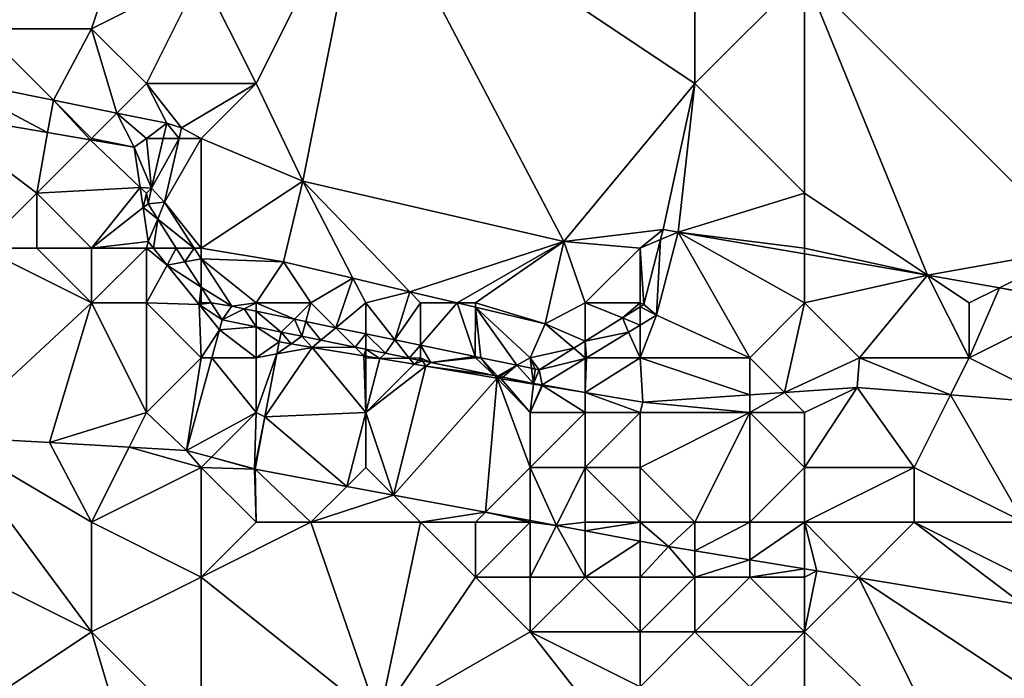
# Model space of a CAD drawing. Units: metres. Extents: x 74375 to 75000, y 344000 to 344500.
# Drawn here: x 74854 to 74872, y 344481 to 344493 of the extents above; entities that cross this region are included whole.
import ezdxf

# ---------------------------------------------------------------- set-up
doc = ezdxf.new("R2010")
doc.units = ezdxf.units.M
doc.layers.add('Terrain', color=15, linetype='Continuous')

msp = doc.modelspace()

# ---------------------------------------------------------------- linework, layer by layer
at = {"layer": 'Terrain'}
for points in [[(74856, 344496, 321.18), (74852, 344497, 321.03), (74853, 344493, 321.04), (74856, 344496, 321.18)], [(74856, 344496, 321.18), (74853, 344493, 321.04), (74855, 344493, 321.1), (74856, 344496, 321.18)], [(74857, 344494, 321.23), (74856, 344496, 321.18), (74855, 344493, 321.1), (74857, 344494, 321.23)], [(74857, 344494, 321.23), (74858, 344492, 321.27), (74860, 344496, 321.32), (74857, 344494, 321.23)], [(74860, 344496, 321.32), (74858, 344492, 321.27), (74858.85, 344490.22, 322.99), (74860, 344496, 321.32)], [(74860, 344496, 321.32), (74858.85, 344490.22, 322.99), (74863.61, 344489.12, 323.02), (74860, 344496, 321.32)], [(74866, 344495, 321.58), (74860, 344496, 321.32), (74866, 344492, 321.46), (74866, 344495, 321.58)], [(74860, 344496, 321.32), (74863.61, 344489.12, 323.02), (74866, 344492, 321.46), (74860, 344496, 321.32)], [(74868, 344494, 321.6), (74866, 344495, 321.58), (74866, 344492, 321.46), (74868, 344494, 321.6)], [(74857, 344494, 321.23), (74855, 344493, 321.1), (74856, 344492, 321.22), (74857, 344494, 321.23)], [(74857, 344494, 321.23), (74856, 344492, 321.22), (74858, 344492, 321.27), (74857, 344494, 321.23)], [(74868, 344494, 321.6), (74866, 344492, 321.46), (74868, 344490, 321.64), (74868, 344494, 321.6)], [(74868, 344494, 321.6), (74868, 344490, 321.64), (74870.244, 344488.504, 321.836), (74868, 344494, 321.6)], [(74868, 344494, 321.6), (74870.244, 344488.504, 321.836), (74873, 344489, 322), (74868, 344494, 321.6)], [(74868, 344494, 321.6), (74873, 344489, 322), (74874.873, 344493.331, 326), (74868, 344494, 321.6)], [(74854.305, 344491.695, 321.327), (74853, 344493, 321.04), (74852.34, 344492.09, 321.19), (74854.305, 344491.695, 321.327)], [(74854.305, 344491.695, 321.327), (74855, 344493, 321.1), (74853, 344493, 321.04), (74854.305, 344491.695, 321.327)], [(74855.462, 344491.462, 321.407), (74855, 344493, 321.1), (74854.305, 344491.695, 321.327), (74855.462, 344491.462, 321.407)], [(74856, 344492, 321.22), (74855, 344493, 321.1), (74855.462, 344491.462, 321.407), (74856, 344492, 321.22)], [(74854.199, 344491.108, 321.483), (74852.34, 344492.09, 321.19), (74852.06, 344491.47, 321.31), (74854.199, 344491.108, 321.483)], [(74854.199, 344491.108, 321.483), (74854.305, 344491.695, 321.327), (74852.34, 344492.09, 321.19), (74854.199, 344491.108, 321.483)], [(74856, 344492, 321.22), (74855.462, 344491.462, 321.407), (74856.37, 344491.28, 321.47), (74856, 344492, 321.22)], [(74856.643, 344491.191, 321.47), (74858, 344492, 321.27), (74856, 344492, 321.22), (74856.643, 344491.191, 321.47)], [(74856.643, 344491.191, 321.47), (74856, 344492, 321.22), (74856.37, 344491.28, 321.47), (74856.643, 344491.191, 321.47)], [(74857, 344491, 321.39), (74858, 344492, 321.27), (74856.643, 344491.191, 321.47), (74857, 344491, 321.39)], [(74857, 344491, 321.39), (74858.85, 344490.22, 322.99), (74858, 344492, 321.27), (74857, 344491, 321.39)], [(74866, 344492, 321.46), (74863.61, 344489.12, 323.02), (74865.42, 344489.34, 321.54), (74866, 344492, 321.46)], [(74866, 344492, 321.46), (74865.42, 344489.34, 321.54), (74865.694, 344489.292, 321.557), (74866, 344492, 321.46)], [(74868, 344490, 321.64), (74866, 344492, 321.46), (74865.694, 344489.292, 321.557), (74868, 344490, 321.64)], [(74854.976, 344490.976, 321.545), (74854.305, 344491.695, 321.327), (74854.199, 344491.108, 321.483), (74854.976, 344490.976, 321.545)], [(74854.976, 344490.976, 321.545), (74855, 344491, 321.49), (74854.305, 344491.695, 321.327), (74854.976, 344490.976, 321.545)], [(74855, 344491, 321.49), (74855.462, 344491.462, 321.407), (74854.305, 344491.695, 321.327), (74855, 344491, 321.49)], [(74854.199, 344491.108, 321.483), (74852.06, 344491.47, 321.31), (74854, 344490, 322.15), (74854.199, 344491.108, 321.483)], [(74853, 344489, 322.52), (74854, 344490, 322.15), (74852.06, 344491.47, 321.31), (74853, 344489, 322.52)], [(74855.78, 344490.84, 321.61), (74855.462, 344491.462, 321.407), (74855, 344491, 321.49), (74855.78, 344490.84, 321.61)], [(74855.78, 344490.84, 321.61), (74856, 344491, 321.41), (74855.462, 344491.462, 321.407), (74855.78, 344490.84, 321.61)], [(74856, 344491, 321.41), (74856.37, 344491.28, 321.47), (74855.462, 344491.462, 321.407), (74856, 344491, 321.41)], [(74856, 344491, 321.41), (74856.305, 344491, 321.59), (74856.37, 344491.28, 321.47), (74856, 344491, 321.41)], [(74856.599, 344491, 321.559), (74856.37, 344491.28, 321.47), (74856.305, 344491, 321.59), (74856.599, 344491, 321.559)], [(74856.599, 344491, 321.559), (74856.643, 344491.191, 321.47), (74856.37, 344491.28, 321.47), (74856.599, 344491, 321.559)], [(74854.976, 344490.976, 321.545), (74854.199, 344491.108, 321.483), (74854, 344490, 322.15), (74854.976, 344490.976, 321.545)], [(74857, 344491, 321.39), (74856.643, 344491.191, 321.47), (74856.599, 344491, 321.559), (74857, 344491, 321.39)], [(74855.886, 344490.108, 321.827), (74854.976, 344490.976, 321.545), (74854, 344490, 322.15), (74855.886, 344490.108, 321.827)], [(74854.976, 344490.976, 321.545), (74855.78, 344490.84, 321.61), (74855, 344491, 321.49), (74854.976, 344490.976, 321.545)], [(74855.886, 344490.108, 321.827), (74855.78, 344490.84, 321.61), (74854.976, 344490.976, 321.545), (74855.886, 344490.108, 321.827)], [(74855.78, 344490.84, 321.61), (74856.096, 344490.096, 321.977), (74856, 344491, 321.41), (74855.78, 344490.84, 321.61)], [(74856, 344491, 321.41), (74856.096, 344490.096, 321.977), (74856.305, 344491, 321.59), (74856, 344491, 321.41)], [(74856.599, 344491, 321.559), (74856.096, 344490.096, 321.977), (74856.33, 344489.84, 322.1), (74856.599, 344491, 321.559)], [(74856.599, 344491, 321.559), (74856.305, 344491, 321.59), (74856.096, 344490.096, 321.977), (74856.599, 344491, 321.559)], [(74857, 344489, 321.71), (74857, 344491, 321.39), (74856.33, 344489.84, 322.1), (74857, 344489, 321.71)], [(74857, 344491, 321.39), (74856.599, 344491, 321.559), (74856.33, 344489.84, 322.1), (74857, 344491, 321.39)], [(74857, 344489, 321.71), (74858.85, 344490.22, 322.99), (74857, 344491, 321.39), (74857, 344489, 321.71)], [(74855.886, 344490.108, 321.827), (74856.096, 344490.096, 321.977), (74855.78, 344490.84, 321.61), (74855.886, 344490.108, 321.827)], [(74857, 344489, 321.71), (74858.5, 344488.75, 323.02), (74858.85, 344490.22, 322.99), (74857, 344489, 321.71)], [(74859.767, 344488.45, 323.02), (74858.85, 344490.22, 322.99), (74858.5, 344488.75, 323.02), (74859.767, 344488.45, 323.02)], [(74860.802, 344488.205, 323.02), (74863.61, 344489.12, 323.02), (74858.85, 344490.22, 322.99), (74860.802, 344488.205, 323.02)], [(74860.802, 344488.205, 323.02), (74858.85, 344490.22, 322.99), (74859.767, 344488.45, 323.02), (74860.802, 344488.205, 323.02)], [(74854, 344489, 322.64), (74854, 344490, 322.15), (74853, 344489, 322.52), (74854, 344489, 322.64)], [(74855.886, 344490.108, 321.827), (74854, 344490, 322.15), (74855, 344489, 322.5), (74855.886, 344490.108, 321.827)], [(74855, 344489, 322.5), (74854, 344490, 322.15), (74854, 344489, 322.64), (74855, 344489, 322.5)], [(74855.94, 344489.739, 321.936), (74855.886, 344490.108, 321.827), (74855, 344489, 322.5), (74855.94, 344489.739, 321.936)], [(74855.94, 344489.739, 321.936), (74856, 344490, 321.71), (74855.886, 344490.108, 321.827), (74855.94, 344489.739, 321.936)], [(74855.886, 344490.108, 321.827), (74856, 344490, 321.71), (74856.096, 344490.096, 321.977), (74855.886, 344490.108, 321.827)], [(74855.94, 344489.739, 321.936), (74856.03, 344489.81, 322.1), (74856, 344490, 321.71), (74855.94, 344489.739, 321.936)], [(74856, 344490, 321.71), (74856.03, 344489.81, 322.1), (74856.096, 344490.096, 321.977), (74856, 344490, 321.71)], [(74856.33, 344489.84, 322.1), (74856.096, 344490.096, 321.977), (74856.03, 344489.81, 322.1), (74856.33, 344489.84, 322.1)], [(74868, 344489, 322), (74868, 344490, 321.64), (74865.694, 344489.292, 321.557), (74868, 344489, 322)], [(74868, 344489, 322), (74870.244, 344488.504, 321.836), (74868, 344490, 321.64), (74868, 344489, 322)], [(74855.94, 344489.739, 321.936), (74856.208, 344489.53, 322.178), (74856.03, 344489.81, 322.1), (74855.94, 344489.739, 321.936)], [(74856.208, 344489.53, 322.178), (74856.33, 344489.84, 322.1), (74856.03, 344489.81, 322.1), (74856.208, 344489.53, 322.178)], [(74856.874, 344489, 322.361), (74856.33, 344489.84, 322.1), (74856.208, 344489.53, 322.178), (74856.874, 344489, 322.361)], [(74857, 344489, 321.71), (74856.33, 344489.84, 322.1), (74856.874, 344489, 322.361), (74857, 344489, 321.71)], [(74855.94, 344489.739, 321.936), (74855, 344489, 322.5), (74856.03, 344489.12, 322.12), (74855.94, 344489.739, 321.936)], [(74855.94, 344489.739, 321.936), (74856.03, 344489.12, 322.12), (74856.208, 344489.53, 322.178), (74855.94, 344489.739, 321.936)], [(74856.127, 344489, 322.162), (74856.208, 344489.53, 322.178), (74856.03, 344489.12, 322.12), (74856.127, 344489, 322.162)], [(74856.127, 344489, 322.162), (74856.546, 344489, 322.325), (74856.208, 344489.53, 322.178), (74856.127, 344489, 322.162)], [(74856.874, 344489, 322.361), (74856.208, 344489.53, 322.178), (74856.546, 344489, 322.325), (74856.874, 344489, 322.361)], [(74865, 344489, 321.52), (74865.42, 344489.34, 321.54), (74863.61, 344489.12, 323.02), (74865, 344489, 321.52)], [(74865, 344489, 321.52), (74865.373, 344489.157, 321.615), (74865.42, 344489.34, 321.54), (74865, 344489, 321.52)], [(74867, 344487, 322.81), (74865.694, 344489.292, 321.557), (74865.3, 344487.78, 322.1), (74867, 344487, 322.81)], [(74865.3, 344487.78, 322.1), (74865.694, 344489.292, 321.557), (74865.373, 344489.157, 321.615), (74865.3, 344487.78, 322.1)], [(74865.373, 344489.157, 321.615), (74865.694, 344489.292, 321.557), (74865.42, 344489.34, 321.54), (74865.373, 344489.157, 321.615)], [(74867, 344487, 322.81), (74868, 344488, 322.59), (74865.694, 344489.292, 321.557), (74867, 344487, 322.81)], [(74868, 344488, 322.59), (74868, 344488.893, 321.699), (74865.694, 344489.292, 321.557), (74868, 344488, 322.59)], [(74868, 344489, 322), (74865.694, 344489.292, 321.557), (74868, 344488.893, 321.699), (74868, 344489, 322)], [(74856, 344489, 322.15), (74856.03, 344489.12, 322.12), (74855, 344489, 322.5), (74856, 344489, 322.15)], [(74856.127, 344489, 322.162), (74856.03, 344489.12, 322.12), (74856, 344489, 322.15), (74856.127, 344489, 322.162)], [(74861.666, 344488, 323.02), (74863.61, 344489.12, 323.02), (74860.802, 344488.205, 323.02), (74861.666, 344488, 323.02)], [(74862, 344488, 321.5), (74863.61, 344489.12, 323.02), (74861.666, 344488, 323.02), (74862, 344488, 321.5)], [(74862, 344488, 321.5), (74863.27, 344487.62, 323.02), (74863.61, 344489.12, 323.02), (74862, 344488, 321.5)], [(74864, 344488, 321.51), (74863.61, 344489.12, 323.02), (74863.27, 344487.62, 323.02), (74864, 344488, 321.51)], [(74864, 344488, 321.51), (74865, 344489, 321.52), (74863.61, 344489.12, 323.02), (74864, 344488, 321.51)], [(74865, 344489, 321.52), (74865.07, 344487.97, 322.1), (74865.373, 344489.157, 321.615), (74865, 344489, 321.52)], [(74865.3, 344487.78, 322.1), (74865.373, 344489.157, 321.615), (74865.07, 344487.97, 322.1), (74865.3, 344487.78, 322.1)], [(74855, 344488, 323.06), (74853, 344489, 322.52), (74852.36, 344485.56, 324.05), (74855, 344488, 323.06)], [(74855, 344488, 323.06), (74854, 344489, 322.64), (74853, 344489, 322.52), (74855, 344488, 323.06)], [(74855, 344488, 323.06), (74855, 344489, 322.5), (74854, 344489, 322.64), (74855, 344488, 323.06)], [(74856, 344488, 322.76), (74856, 344489, 322.15), (74855, 344488, 323.06), (74856, 344488, 322.76)], [(74855, 344488, 323.06), (74856, 344489, 322.15), (74855, 344489, 322.5), (74855, 344488, 323.06)], [(74856.377, 344488.691, 322.269), (74856.127, 344489, 322.162), (74856, 344489, 322.15), (74856.377, 344488.691, 322.269)], [(74856.377, 344488.691, 322.269), (74856, 344489, 322.15), (74856, 344488, 322.76), (74856.377, 344488.691, 322.269)], [(74856.377, 344488.691, 322.269), (74856.546, 344489, 322.325), (74856.127, 344489, 322.162), (74856.377, 344488.691, 322.269)], [(74856.704, 344488.751, 322.395), (74856.546, 344489, 322.325), (74856.377, 344488.691, 322.269), (74856.704, 344488.751, 322.395)], [(74856.704, 344488.751, 322.395), (74856.874, 344489, 322.361), (74856.546, 344489, 322.325), (74856.704, 344488.751, 322.395)], [(74856.704, 344488.751, 322.395), (74857, 344488.805, 322.421), (74856.874, 344489, 322.361), (74856.704, 344488.751, 322.395)], [(74857, 344489, 321.71), (74856.874, 344489, 322.361), (74857, 344488.805, 322.421), (74857, 344489, 321.71)], [(74857, 344489, 321.71), (74857, 344488.805, 322.421), (74858.5, 344488.75, 323.02), (74857, 344489, 321.71)], [(74865, 344488, 321.72), (74865, 344489, 321.52), (74864, 344488, 321.51), (74865, 344488, 321.72)], [(74865, 344488, 321.72), (74865.07, 344487.97, 322.1), (74865, 344489, 321.52), (74865, 344488, 321.72)], [(74868, 344489, 322), (74868, 344488.893, 321.699), (74870.244, 344488.504, 321.836), (74868, 344489, 322)], [(74873, 344489, 322), (74870.244, 344488.504, 321.836), (74871.554, 344488.277, 321.917), (74873, 344489, 322)], [(74873, 344489, 322), (74871.554, 344488.277, 321.917), (74873, 344488.027, 322.006), (74873, 344489, 322)], [(74856.704, 344488.751, 322.395), (74856.377, 344488.691, 322.269), (74857, 344488.287, 322.524), (74856.704, 344488.751, 322.395)], [(74856.704, 344488.751, 322.395), (74857, 344488.287, 322.524), (74857, 344488.805, 322.421), (74856.704, 344488.751, 322.395)], [(74857, 344488.805, 322.421), (74857.56, 344487.94, 322.69), (74858, 344488, 322.25), (74857, 344488.805, 322.421)], [(74857, 344488.805, 322.421), (74858, 344488, 322.25), (74858.5, 344488.75, 323.02), (74857, 344488.805, 322.421)], [(74857, 344488.805, 322.421), (74857, 344488.287, 322.524), (74857.56, 344487.94, 322.69), (74857, 344488.805, 322.421)], [(74859, 344488, 321.62), (74858.5, 344488.75, 323.02), (74858, 344488, 322.25), (74859, 344488, 321.62)], [(74859, 344488, 321.62), (74859.767, 344488.45, 323.02), (74858.5, 344488.75, 323.02), (74859, 344488, 321.62)], [(74868, 344488, 322.59), (74870.244, 344488.504, 321.836), (74868, 344488.893, 321.699), (74868, 344488, 322.59)], [(74856.377, 344488.691, 322.269), (74856, 344488, 322.76), (74856.96, 344487.97, 322.52), (74856.377, 344488.691, 322.269)], [(74856.377, 344488.691, 322.269), (74856.96, 344487.97, 322.52), (74857, 344488.287, 322.524), (74856.377, 344488.691, 322.269)], [(74859, 344488, 321.62), (74859.452, 344487.548, 322.697), (74859.767, 344488.45, 323.02), (74859, 344488, 321.62)], [(74860, 344488, 321.49), (74859.767, 344488.45, 323.02), (74859.452, 344487.548, 322.697), (74860, 344488, 321.49)], [(74860, 344488, 321.49), (74860.802, 344488.205, 323.02), (74859.767, 344488.45, 323.02), (74860, 344488, 321.49)], [(74868, 344488, 322.59), (74869, 344487, 323.12), (74870.244, 344488.504, 321.836), (74868, 344488, 322.59)], [(74871, 344487, 322.87), (74870.244, 344488.504, 321.836), (74869, 344487, 323.12), (74871, 344487, 322.87)], [(74871, 344487, 322.87), (74871, 344488, 322.25), (74870.244, 344488.504, 321.836), (74871, 344487, 322.87)], [(74871, 344488, 322.25), (74871.554, 344488.277, 321.917), (74870.244, 344488.504, 321.836), (74871, 344488, 322.25)], [(74857, 344488, 322.41), (74857, 344488.287, 322.524), (74856.96, 344487.97, 322.52), (74857, 344488, 322.41)], [(74857, 344488, 322.41), (74857.183, 344488, 322.604), (74857, 344488.287, 322.524), (74857, 344488, 322.41)], [(74857, 344488.287, 322.524), (74857.183, 344488, 322.604), (74857.56, 344487.94, 322.69), (74857, 344488.287, 322.524)], [(74860, 344488, 321.49), (74860.529, 344487.325, 322.701), (74860.802, 344488.205, 323.02), (74860, 344488, 321.49)], [(74861, 344488, 321.48), (74860.802, 344488.205, 323.02), (74860.529, 344487.325, 322.701), (74861, 344488, 321.48)], [(74861, 344488, 321.48), (74861.666, 344488, 323.02), (74860.802, 344488.205, 323.02), (74861, 344488, 321.48)], [(74871, 344487, 322.87), (74873, 344488, 322.2), (74871.554, 344488.277, 321.917), (74871, 344487, 322.87)], [(74871, 344487, 322.87), (74871.554, 344488.277, 321.917), (74871, 344488, 322.25), (74871, 344487, 322.87)], [(74873, 344488, 322.2), (74873, 344488.027, 322.006), (74871.554, 344488.277, 321.917), (74873, 344488, 322.2)], [(74855, 344488, 323.06), (74852.36, 344485.56, 324.05), (74854.231, 344485.453, 324.05), (74855, 344488, 323.06)], [(74856, 344486, 323.9), (74855, 344488, 323.06), (74854.231, 344485.453, 324.05), (74856, 344486, 323.9)], [(74856, 344486, 323.9), (74856, 344488, 322.76), (74855, 344488, 323.06), (74856, 344486, 323.9)], [(74856, 344486, 323.9), (74857, 344487, 323.24), (74856, 344488, 322.76), (74856, 344486, 323.9)], [(74857, 344487, 323.24), (74856.96, 344487.97, 322.52), (74856, 344488, 322.76), (74857, 344487, 323.24)], [(74857, 344488, 322.41), (74856.96, 344487.97, 322.52), (74857.183, 344488, 322.604), (74857, 344488, 322.41)], [(74856.96, 344487.97, 322.52), (74857.38, 344487.69, 322.69), (74857.183, 344488, 322.604), (74856.96, 344487.97, 322.52)], [(74857, 344487, 323.24), (74857.331, 344487.511, 322.68), (74856.96, 344487.97, 322.52), (74857, 344487, 323.24)], [(74857.331, 344487.511, 322.68), (74857.38, 344487.69, 322.69), (74856.96, 344487.97, 322.52), (74857.331, 344487.511, 322.68)], [(74857.183, 344488, 322.604), (74857.38, 344487.69, 322.69), (74857.56, 344487.94, 322.69), (74857.183, 344488, 322.604)], [(74857.38, 344487.69, 322.69), (74857.786, 344487.893, 322.691), (74857.56, 344487.94, 322.69), (74857.38, 344487.69, 322.69)], [(74857.38, 344487.69, 322.69), (74858, 344487.563, 322.692), (74857.786, 344487.893, 322.691), (74857.38, 344487.69, 322.69)], [(74858, 344488, 322.25), (74857.56, 344487.94, 322.69), (74857.786, 344487.893, 322.691), (74858, 344488, 322.25)], [(74858, 344488, 322.25), (74857.786, 344487.893, 322.691), (74858, 344487.849, 322.692), (74858, 344488, 322.25)], [(74858, 344487.563, 322.692), (74858, 344487.849, 322.692), (74857.786, 344487.893, 322.691), (74858, 344487.563, 322.692)], [(74859, 344488, 321.62), (74858, 344488, 322.25), (74858.703, 344487.703, 322.694), (74859, 344488, 321.62)], [(74858, 344488, 322.25), (74858, 344487.849, 322.692), (74858.703, 344487.703, 322.694), (74858, 344488, 322.25)], [(74858, 344487.563, 322.692), (74858.456, 344487.47, 322.694), (74858, 344487.849, 322.692), (74858, 344487.563, 322.692)], [(74858.456, 344487.47, 322.694), (74858.703, 344487.703, 322.694), (74858, 344487.849, 322.692), (74858.456, 344487.47, 322.694)], [(74859, 344488, 321.62), (74858.703, 344487.703, 322.694), (74858.908, 344487.661, 322.695), (74859, 344488, 321.62)], [(74859, 344488, 321.62), (74858.908, 344487.661, 322.695), (74859.452, 344487.548, 322.697), (74859, 344488, 321.62)], [(74860, 344488, 321.49), (74859.452, 344487.548, 322.697), (74860, 344487.435, 322.699), (74860, 344488, 321.49)], [(74860, 344488, 321.49), (74860, 344487.435, 322.699), (74860.529, 344487.325, 322.701), (74860, 344488, 321.49)], [(74861, 344488, 321.48), (74860.529, 344487.325, 322.701), (74861, 344487.227, 322.702), (74861, 344488, 321.48)], [(74861, 344488, 321.48), (74861, 344487.227, 322.702), (74861.666, 344488, 323.02), (74861, 344488, 321.48)], [(74861.993, 344487.022, 322.706), (74861.666, 344488, 323.02), (74861, 344487.227, 322.702), (74861.993, 344487.022, 322.706)], [(74862, 344488, 321.5), (74861.666, 344488, 323.02), (74862, 344487.921, 323.02), (74862, 344488, 321.5)], [(74861.993, 344487.022, 322.706), (74862, 344487.921, 323.02), (74861.666, 344488, 323.02), (74861.993, 344487.022, 322.706)], [(74862.098, 344487, 322.706), (74862, 344487.921, 323.02), (74861.993, 344487.022, 322.706), (74862.098, 344487, 322.706)], [(74862, 344488, 321.5), (74862, 344487.921, 323.02), (74863.27, 344487.62, 323.02), (74862, 344488, 321.5)], [(74863, 344487, 321.63), (74863.27, 344487.62, 323.02), (74862, 344487.921, 323.02), (74863, 344487, 321.63)], [(74863, 344487, 321.63), (74862, 344487.921, 323.02), (74862.756, 344486.864, 322.709), (74863, 344487, 321.63)], [(74862.756, 344486.864, 322.709), (74862, 344487.921, 323.02), (74862.098, 344487, 322.706), (74862.756, 344486.864, 322.709)], [(74864, 344488, 321.51), (74863.27, 344487.62, 323.02), (74864, 344487.303, 322.442), (74864, 344488, 321.51)], [(74865, 344488, 321.72), (74864, 344488, 321.51), (74864.678, 344487.726, 322.225), (74865, 344488, 321.72)], [(74864, 344488, 321.51), (74864, 344487.303, 322.442), (74864.678, 344487.726, 322.225), (74864, 344488, 321.51)], [(74865, 344488, 321.72), (74864.678, 344487.726, 322.225), (74865, 344487.926, 322.122), (74865, 344488, 321.72)], [(74864.678, 344487.726, 322.225), (74865, 344487.596, 322.188), (74865, 344487.926, 322.122), (74864.678, 344487.726, 322.225)], [(74865, 344488, 321.72), (74865, 344487.926, 322.122), (74865.07, 344487.97, 322.1), (74865, 344488, 321.72)], [(74865.3, 344487.78, 322.1), (74865.07, 344487.97, 322.1), (74865, 344487.926, 322.122), (74865.3, 344487.78, 322.1)], [(74865, 344487.596, 322.188), (74865.3, 344487.78, 322.1), (74865, 344487.926, 322.122), (74865, 344487.596, 322.188)], [(74867, 344487, 322.81), (74867.632, 344486.368, 322.727), (74868, 344488, 322.59), (74867, 344487, 322.81)], [(74868, 344488, 322.59), (74867.632, 344486.368, 322.727), (74869, 344487, 323.12), (74868, 344488, 322.59)], [(74871, 344487, 322.87), (74872.681, 344486.159, 322.585), (74873, 344488, 322.2), (74871, 344487, 322.87)], [(74857.331, 344487.511, 322.68), (74858, 344487.563, 322.692), (74857.38, 344487.69, 322.69), (74857.331, 344487.511, 322.68)], [(74858.835, 344487.393, 322.695), (74858.703, 344487.703, 322.694), (74858.456, 344487.47, 322.694), (74858.835, 344487.393, 322.695)], [(74858.908, 344487.661, 322.695), (74858.703, 344487.703, 322.694), (74858.835, 344487.393, 322.695), (74858.908, 344487.661, 322.695)], [(74859.18, 344487.323, 322.696), (74858.908, 344487.661, 322.695), (74858.835, 344487.393, 322.695), (74859.18, 344487.323, 322.696)], [(74859.18, 344487.323, 322.696), (74859.452, 344487.548, 322.697), (74858.908, 344487.661, 322.695), (74859.18, 344487.323, 322.696)], [(74864.792, 344487.469, 322.248), (74864.678, 344487.726, 322.225), (74864, 344487.303, 322.442), (74864.792, 344487.469, 322.248)], [(74864.792, 344487.469, 322.248), (74865, 344487.596, 322.188), (74864.678, 344487.726, 322.225), (74864.792, 344487.469, 322.248)], [(74867, 344487, 322.81), (74865.3, 344487.78, 322.1), (74865, 344487, 322.12), (74867, 344487, 322.81)], [(74865, 344487, 322.12), (74865.3, 344487.78, 322.1), (74865, 344487.596, 322.188), (74865, 344487, 322.12)], [(74857.192, 344487, 322.998), (74857.331, 344487.511, 322.68), (74857, 344487, 323.24), (74857.192, 344487, 322.998)], [(74857.192, 344487, 322.998), (74858, 344487, 322.99), (74857.331, 344487.511, 322.68), (74857.192, 344487, 322.998)], [(74857.331, 344487.511, 322.68), (74858, 344487, 322.99), (74858, 344487.563, 322.692), (74857.331, 344487.511, 322.68)], [(74858, 344487, 322.99), (74858.421, 344487.289, 322.792), (74858, 344487.563, 322.692), (74858, 344487, 322.99)], [(74858.421, 344487.289, 322.792), (74858.456, 344487.47, 322.694), (74858, 344487.563, 322.692), (74858.421, 344487.289, 322.792)], [(74858.421, 344487.289, 322.792), (74858.638, 344487.253, 322.792), (74858.456, 344487.47, 322.694), (74858.421, 344487.289, 322.792)], [(74858.835, 344487.393, 322.695), (74858.456, 344487.47, 322.694), (74858.638, 344487.253, 322.792), (74858.835, 344487.393, 322.695)], [(74859.18, 344487.323, 322.696), (74859.805, 344487.195, 322.698), (74859.452, 344487.548, 322.697), (74859.18, 344487.323, 322.696)], [(74859.805, 344487.195, 322.698), (74860, 344487.435, 322.699), (74859.452, 344487.548, 322.697), (74859.805, 344487.195, 322.698)], [(74863, 344487, 321.63), (74863.794, 344487.175, 322.508), (74863.27, 344487.62, 323.02), (74863, 344487, 321.63)], [(74864, 344487.303, 322.442), (74863.27, 344487.62, 323.02), (74863.794, 344487.175, 322.508), (74864, 344487.303, 322.442)], [(74864.026, 344487, 322.472), (74864.792, 344487.469, 322.248), (74864, 344487.303, 322.442), (74864.026, 344487, 322.472)], [(74865, 344487, 322.12), (74864.792, 344487.469, 322.248), (74864.026, 344487, 322.472), (74865, 344487, 322.12)], [(74865, 344487, 322.12), (74865, 344487.596, 322.188), (74864.792, 344487.469, 322.248), (74865, 344487, 322.12)], [(74858, 344487, 322.99), (74858.38, 344487.071, 322.912), (74858.421, 344487.289, 322.792), (74858, 344487, 322.99)], [(74858.38, 344487.071, 322.912), (74858.638, 344487.253, 322.792), (74858.421, 344487.289, 322.792), (74858.38, 344487.071, 322.912)], [(74859.02, 344487.19, 322.79), (74858.835, 344487.393, 322.695), (74858.638, 344487.253, 322.792), (74859.02, 344487.19, 322.79)], [(74859.18, 344487.323, 322.696), (74858.835, 344487.393, 322.695), (74859.02, 344487.19, 322.79), (74859.18, 344487.323, 322.696)], [(74859.18, 344487.323, 322.696), (74859.02, 344487.19, 322.79), (74859.805, 344487.195, 322.698), (74859.18, 344487.323, 322.696)], [(74859.805, 344487.195, 322.698), (74860, 344487.155, 322.699), (74860, 344487.435, 322.699), (74859.805, 344487.195, 322.698)], [(74860, 344487.155, 322.699), (74860.36, 344487.082, 322.7), (74860, 344487.435, 322.699), (74860, 344487.155, 322.699)], [(74860.529, 344487.325, 322.701), (74860, 344487.435, 322.699), (74860.36, 344487.082, 322.7), (74860.529, 344487.325, 322.701)], [(74860.793, 344486.993, 322.702), (74860.529, 344487.325, 322.701), (74860.36, 344487.082, 322.7), (74860.793, 344486.993, 322.702)], [(74860.793, 344486.993, 322.702), (74861, 344487.227, 322.702), (74860.529, 344487.325, 322.701), (74860.793, 344486.993, 322.702)], [(74864, 344487, 321.77), (74864, 344487.303, 322.442), (74863.794, 344487.175, 322.508), (74864, 344487, 321.77)], [(74864, 344487, 321.77), (74864.026, 344487, 322.472), (74864, 344487.303, 322.442), (74864, 344487, 321.77)], [(74860, 344486, 322.81), (74859.02, 344487.19, 322.79), (74858.161, 344485.92, 323.541), (74860, 344486, 322.81)], [(74858.38, 344487.071, 322.912), (74858.161, 344485.92, 323.541), (74859.02, 344487.19, 322.79), (74858.38, 344487.071, 322.912)], [(74858.38, 344487.071, 322.912), (74859.02, 344487.19, 322.79), (74858.638, 344487.253, 322.792), (74858.38, 344487.071, 322.912)], [(74859.967, 344487.033, 322.706), (74859.805, 344487.195, 322.698), (74859.02, 344487.19, 322.79), (74859.967, 344487.033, 322.706)], [(74860, 344486, 322.81), (74859.967, 344487.033, 322.706), (74859.02, 344487.19, 322.79), (74860, 344486, 322.81)], [(74859.967, 344487.033, 322.706), (74860, 344487.155, 322.699), (74859.805, 344487.195, 322.698), (74859.967, 344487.033, 322.706)], [(74860, 344487.028, 322.703), (74860, 344487.155, 322.699), (74859.967, 344487.033, 322.706), (74860, 344487.028, 322.703)], [(74860, 344487.028, 322.703), (74860.258, 344486.985, 322.68), (74860, 344487.155, 322.699), (74860, 344487.028, 322.703)], [(74860.258, 344486.985, 322.68), (74860.36, 344487.082, 322.7), (74860, 344487.155, 322.699), (74860.258, 344486.985, 322.68)], [(74860.793, 344486.993, 322.702), (74861, 344487, 321.81), (74861, 344487.227, 322.702), (74860.793, 344486.993, 322.702)], [(74861.184, 344486.914, 322.703), (74861.993, 344487.022, 322.706), (74861, 344487.227, 322.702), (74861.184, 344486.914, 322.703)], [(74861.184, 344486.914, 322.703), (74861, 344487.227, 322.702), (74861, 344487, 321.81), (74861.184, 344486.914, 322.703)], [(74863, 344487, 321.63), (74863.16, 344486.78, 322.71), (74863.794, 344487.175, 322.508), (74863, 344487, 321.63)], [(74864, 344486.984, 322.479), (74863.794, 344487.175, 322.508), (74863.16, 344486.78, 322.71), (74864, 344486.984, 322.479)], [(74864, 344487, 321.77), (74863.794, 344487.175, 322.508), (74864, 344486.984, 322.479), (74864, 344487, 321.77)], [(74856, 344486, 323.9), (74856.73, 344485.31, 324.05), (74857, 344487, 323.24), (74856, 344486, 323.9)], [(74857.192, 344487, 322.998), (74856.73, 344485.31, 324.05), (74858, 344486, 323.55), (74857.192, 344487, 322.998)], [(74857.192, 344487, 322.998), (74857, 344487, 323.24), (74856.73, 344485.31, 324.05), (74857.192, 344487, 322.998)], [(74857.192, 344487, 322.998), (74858, 344486, 323.55), (74858, 344487, 322.99), (74857.192, 344487, 322.998)], [(74858, 344486, 323.55), (74858.161, 344485.92, 323.541), (74858.38, 344487.071, 322.912), (74858, 344486, 323.55)], [(74858, 344486, 323.55), (74858.38, 344487.071, 322.912), (74858, 344487, 322.99), (74858, 344486, 323.55)], [(74860, 344486, 322.81), (74860, 344487, 322), (74859.967, 344487.033, 322.706), (74860, 344486, 322.81)], [(74860, 344487.028, 322.703), (74859.967, 344487.033, 322.706), (74860, 344487, 322), (74860, 344487.028, 322.703)], [(74860, 344487.028, 322.703), (74860, 344487, 322), (74860.258, 344486.985, 322.68), (74860, 344487.028, 322.703)], [(74860, 344486, 322.81), (74860.258, 344486.985, 322.68), (74860, 344487, 322), (74860, 344486, 322.81)], [(74860.882, 344486.882, 322.694), (74860.258, 344486.985, 322.68), (74860, 344486, 322.81), (74860.882, 344486.882, 322.694)], [(74860.793, 344486.993, 322.702), (74860.36, 344487.082, 322.7), (74860.258, 344486.985, 322.68), (74860.793, 344486.993, 322.702)], [(74860.793, 344486.993, 322.702), (74860.258, 344486.985, 322.68), (74860.882, 344486.882, 322.694), (74860.793, 344486.993, 322.702)], [(74860.793, 344486.993, 322.702), (74860.959, 344486.959, 322.702), (74861, 344487, 321.81), (74860.793, 344486.993, 322.702)], [(74860.793, 344486.993, 322.702), (74860.882, 344486.882, 322.694), (74860.959, 344486.959, 322.702), (74860.793, 344486.993, 322.702)], [(74861.035, 344486.944, 322.703), (74860.959, 344486.959, 322.702), (74860.882, 344486.882, 322.694), (74861.035, 344486.944, 322.703)], [(74861.035, 344486.944, 322.703), (74860.882, 344486.882, 322.694), (74861.096, 344486.846, 322.699), (74861.035, 344486.944, 322.703)], [(74861.035, 344486.944, 322.703), (74861, 344487, 321.81), (74860.959, 344486.959, 322.702), (74861.035, 344486.944, 322.703)], [(74861.035, 344486.944, 322.703), (74861.184, 344486.914, 322.703), (74861, 344487, 321.81), (74861.035, 344486.944, 322.703)], [(74861.035, 344486.944, 322.703), (74861.096, 344486.846, 322.699), (74861.184, 344486.914, 322.703), (74861.035, 344486.944, 322.703)], [(74861.184, 344486.914, 322.703), (74862, 344487, 321.73), (74861.993, 344487.022, 322.706), (74861.184, 344486.914, 322.703)], [(74862.346, 344486.676, 322.707), (74862, 344487, 321.73), (74861.184, 344486.914, 322.703), (74862.346, 344486.676, 322.707)], [(74862, 344487, 321.73), (74862.098, 344487, 322.706), (74861.993, 344487.022, 322.706), (74862, 344487, 321.73)], [(74862.346, 344486.676, 322.707), (74862.098, 344487, 322.706), (74862, 344487, 321.73), (74862.346, 344486.676, 322.707)], [(74862.346, 344486.676, 322.707), (74862.4, 344486.665, 322.707), (74862.098, 344487, 322.706), (74862.346, 344486.676, 322.707)], [(74862.756, 344486.864, 322.709), (74862.098, 344487, 322.706), (74862.4, 344486.665, 322.707), (74862.756, 344486.864, 322.709)], [(74863, 344487, 321.63), (74862.756, 344486.864, 322.709), (74863.023, 344486.808, 322.71), (74863, 344487, 321.63)], [(74863, 344487, 321.63), (74863.023, 344486.808, 322.71), (74863.086, 344486.795, 322.71), (74863, 344487, 321.63)], [(74863, 344487, 321.63), (74863.086, 344486.795, 322.71), (74863.16, 344486.78, 322.71), (74863, 344487, 321.63)], [(74864, 344486.984, 322.479), (74863.16, 344486.78, 322.71), (74863.218, 344486.505, 322.708), (74864, 344486.984, 322.479)], [(74864, 344486.984, 322.479), (74863.218, 344486.505, 322.708), (74864, 344486.364, 322.766), (74864, 344486.984, 322.479)], [(74865.05, 344486.19, 322.79), (74865, 344487, 322.12), (74864, 344486.364, 322.766), (74865.05, 344486.19, 322.79)], [(74865, 344487, 322.12), (74864.026, 344487, 322.472), (74864, 344486.364, 322.766), (74865, 344487, 322.12)], [(74864, 344487, 321.77), (74864, 344486.984, 322.479), (74864.026, 344487, 322.472), (74864, 344487, 321.77)], [(74864, 344486.984, 322.479), (74864, 344486.364, 322.766), (74864.026, 344487, 322.472), (74864, 344486.984, 322.479)], [(74867, 344487, 322.81), (74865, 344487, 322.12), (74867, 344486.325, 322.743), (74867, 344487, 322.81)], [(74865.05, 344486.19, 322.79), (74867, 344486.325, 322.743), (74865, 344487, 322.12), (74865.05, 344486.19, 322.79)], [(74867, 344487, 322.81), (74867, 344486.325, 322.743), (74867.632, 344486.368, 322.727), (74867, 344487, 322.81)], [(74867.632, 344486.368, 322.727), (74868.958, 344486.46, 322.695), (74869, 344487, 323.12), (74867.632, 344486.368, 322.727)], [(74869, 344487, 323.12), (74868.958, 344486.46, 322.695), (74870.661, 344486.323, 322.644), (74869, 344487, 323.12)], [(74871, 344487, 322.87), (74869, 344487, 323.12), (74870.661, 344486.323, 322.644), (74871, 344487, 322.87)], [(74871, 344487, 322.87), (74870.661, 344486.323, 322.644), (74872.681, 344486.159, 322.585), (74871, 344487, 322.87)], [(74861.096, 344486.846, 322.699), (74860.882, 344486.882, 322.694), (74860, 344486, 322.81), (74861.096, 344486.846, 322.699)], [(74861.096, 344486.846, 322.699), (74860, 344486, 322.81), (74860.503, 344484.497, 324.06), (74861.096, 344486.846, 322.699)], [(74862.395, 344486.631, 322.729), (74861.096, 344486.846, 322.699), (74860.503, 344484.497, 324.06), (74862.395, 344486.631, 322.729)], [(74862.346, 344486.676, 322.707), (74861.184, 344486.914, 322.703), (74861.096, 344486.846, 322.699), (74862.346, 344486.676, 322.707)], [(74862.346, 344486.676, 322.707), (74861.096, 344486.846, 322.699), (74862.395, 344486.631, 322.729), (74862.346, 344486.676, 322.707)], [(74862.437, 344486.658, 322.707), (74862.756, 344486.864, 322.709), (74862.4, 344486.665, 322.707), (74862.437, 344486.658, 322.707)], [(74862.437, 344486.658, 322.707), (74862.502, 344486.645, 322.708), (74862.756, 344486.864, 322.709), (74862.437, 344486.658, 322.707)], [(74862.756, 344486.864, 322.709), (74862.502, 344486.645, 322.708), (74863.057, 344486.531, 322.709), (74862.756, 344486.864, 322.709)], [(74862.756, 344486.864, 322.709), (74863.057, 344486.531, 322.709), (74863.023, 344486.808, 322.71), (74862.756, 344486.864, 322.709)], [(74863.023, 344486.808, 322.71), (74863.057, 344486.531, 322.709), (74863.086, 344486.795, 322.71), (74863.023, 344486.808, 322.71)], [(74863.057, 344486.531, 322.709), (74863.16, 344486.78, 322.71), (74863.086, 344486.795, 322.71), (74863.057, 344486.531, 322.709)], [(74863.057, 344486.531, 322.709), (74863.218, 344486.505, 322.708), (74863.16, 344486.78, 322.71), (74863.057, 344486.531, 322.709)], [(74862.395, 344486.631, 322.729), (74860.503, 344484.497, 324.06), (74862.183, 344484.183, 324.06), (74862.395, 344486.631, 322.729)], [(74863, 344485, 323.28), (74862.395, 344486.631, 322.729), (74862.183, 344484.183, 324.06), (74863, 344485, 323.28)], [(74862.346, 344486.676, 322.707), (74862.395, 344486.631, 322.729), (74862.4, 344486.665, 322.707), (74862.346, 344486.676, 322.707)], [(74862.437, 344486.658, 322.707), (74862.4, 344486.665, 322.707), (74862.395, 344486.631, 322.729), (74862.437, 344486.658, 322.707)], [(74862.471, 344486.618, 322.731), (74862.437, 344486.658, 322.707), (74862.395, 344486.631, 322.729), (74862.471, 344486.618, 322.731)], [(74862.471, 344486.618, 322.731), (74862.395, 344486.631, 322.729), (74863, 344486, 322.32), (74862.471, 344486.618, 322.731)], [(74863, 344485, 323.28), (74863, 344486, 322.32), (74862.395, 344486.631, 322.729), (74863, 344485, 323.28)], [(74862.471, 344486.618, 322.731), (74862.502, 344486.645, 322.708), (74862.437, 344486.658, 322.707), (74862.471, 344486.618, 322.731)], [(74862.471, 344486.618, 322.731), (74863.056, 344486.521, 322.744), (74862.502, 344486.645, 322.708), (74862.471, 344486.618, 322.731)], [(74862.471, 344486.618, 322.731), (74863, 344486, 322.32), (74863.056, 344486.521, 322.744), (74862.471, 344486.618, 322.731)], [(74863.057, 344486.531, 322.709), (74862.502, 344486.645, 322.708), (74863.056, 344486.521, 322.744), (74863.057, 344486.531, 322.709)], [(74863, 344486, 322.32), (74863.208, 344486.496, 322.748), (74863.056, 344486.521, 322.744), (74863, 344486, 322.32)], [(74863, 344486, 322.32), (74863.22, 344486.494, 322.748), (74863.208, 344486.496, 322.748), (74863, 344486, 322.32)], [(74864, 344486, 322.45), (74863.22, 344486.494, 322.748), (74863, 344486, 322.32), (74864, 344486, 322.45)], [(74863.057, 344486.531, 322.709), (74863.056, 344486.521, 322.744), (74863.208, 344486.496, 322.748), (74863.057, 344486.531, 322.709)], [(74863.057, 344486.531, 322.709), (74863.208, 344486.496, 322.748), (74863.21, 344486.5, 322.71), (74863.057, 344486.531, 322.709)], [(74863.057, 344486.531, 322.709), (74863.21, 344486.5, 322.71), (74863.218, 344486.505, 322.708), (74863.057, 344486.531, 322.709)], [(74863.21, 344486.5, 322.71), (74863.208, 344486.496, 322.748), (74863.22, 344486.494, 322.748), (74863.21, 344486.5, 322.71)], [(74863.21, 344486.5, 322.71), (74863.22, 344486.494, 322.748), (74863.218, 344486.505, 322.708), (74863.21, 344486.5, 322.71)], [(74863.22, 344486.494, 322.748), (74864, 344486.364, 322.766), (74863.218, 344486.505, 322.708), (74863.22, 344486.494, 322.748)], [(74864, 344486, 322.45), (74864, 344486.364, 322.766), (74863.22, 344486.494, 322.748), (74864, 344486, 322.45)], [(74868, 344486, 323.28), (74868.958, 344486.46, 322.695), (74867.632, 344486.368, 322.727), (74868, 344486, 323.28)], [(74868, 344485, 323.67), (74870, 344485, 323.74), (74868.958, 344486.46, 322.695), (74868, 344485, 323.67)], [(74868, 344485, 323.67), (74868.958, 344486.46, 322.695), (74868, 344486, 323.28), (74868, 344485, 323.67)], [(74870, 344485, 323.74), (74870.661, 344486.323, 322.644), (74868.958, 344486.46, 322.695), (74870, 344485, 323.74)], [(74865, 344486, 322.8), (74865.05, 344486.19, 322.79), (74864, 344486.364, 322.766), (74865, 344486, 322.8)], [(74865, 344486, 322.8), (74864, 344486.364, 322.766), (74864, 344486, 322.45), (74865, 344486, 322.8)], [(74867, 344486, 323.19), (74867, 344486.325, 322.743), (74865.05, 344486.19, 322.79), (74867, 344486, 323.19)], [(74868, 344486, 323.28), (74867.632, 344486.368, 322.727), (74867, 344486, 323.19), (74868, 344486, 323.28)], [(74867, 344486, 323.19), (74867.632, 344486.368, 322.727), (74867, 344486.325, 322.743), (74867, 344486, 323.19)], [(74870, 344485, 323.74), (74872, 344484, 323.98), (74870.661, 344486.323, 322.644), (74870, 344485, 323.74)], [(74872.681, 344486.159, 322.585), (74870.661, 344486.323, 322.644), (74872, 344484, 323.98), (74872.681, 344486.159, 322.585)], [(74867, 344486, 323.19), (74865.05, 344486.19, 322.79), (74865, 344486, 322.8), (74867, 344486, 323.19)], [(74856, 344486, 323.9), (74854.231, 344485.453, 324.05), (74855.685, 344485.37, 324.05), (74856, 344486, 323.9)], [(74856, 344486, 323.9), (74855.685, 344485.37, 324.05), (74856.73, 344485.31, 324.05), (74856, 344486, 323.9)], [(74857.186, 344485.186, 324.054), (74858, 344486, 323.55), (74856.73, 344485.31, 324.05), (74857.186, 344485.186, 324.054)], [(74857.186, 344485.186, 324.054), (74857.97, 344484.973, 324.06), (74858, 344486, 323.55), (74857.186, 344485.186, 324.054)], [(74858, 344486, 323.55), (74857.97, 344484.973, 324.06), (74858.161, 344485.92, 323.541), (74858, 344486, 323.55)], [(74858.161, 344485.92, 323.541), (74857.97, 344484.973, 324.06), (74857.98, 344484.97, 324.06), (74858.161, 344485.92, 323.541)], [(74858.161, 344485.92, 323.541), (74857.98, 344484.97, 324.06), (74857.982, 344484.968, 324.06), (74858.161, 344485.92, 323.541)], [(74858.161, 344485.92, 323.541), (74857.982, 344484.968, 324.06), (74859.655, 344484.655, 324.06), (74858.161, 344485.92, 323.541)], [(74860, 344486, 322.81), (74858.161, 344485.92, 323.541), (74859.655, 344484.655, 324.06), (74860, 344486, 322.81)], [(74860, 344485, 323.55), (74860, 344486, 322.81), (74859.655, 344484.655, 324.06), (74860, 344485, 323.55)], [(74860, 344485, 323.55), (74860.503, 344484.497, 324.06), (74860, 344486, 322.81), (74860, 344485, 323.55)], [(74864, 344485, 323.33), (74864, 344486, 322.45), (74863, 344485, 323.28), (74864, 344485, 323.33)], [(74863, 344485, 323.28), (74864, 344486, 322.45), (74863, 344486, 322.32), (74863, 344485, 323.28)], [(74865, 344485, 323.57), (74865, 344486, 322.8), (74864, 344485, 323.33), (74865, 344485, 323.57)], [(74864, 344485, 323.33), (74865, 344486, 322.8), (74864, 344486, 322.45), (74864, 344485, 323.33)], [(74865, 344485, 323.57), (74866, 344484, 324.14), (74867, 344486, 323.19), (74865, 344485, 323.57)], [(74865, 344485, 323.57), (74867, 344486, 323.19), (74865, 344486, 322.8), (74865, 344485, 323.57)], [(74867, 344486, 323.19), (74866, 344484, 324.14), (74867, 344484, 324.13), (74867, 344486, 323.19)], [(74868, 344485, 323.67), (74868, 344486, 323.28), (74867, 344486, 323.19), (74868, 344485, 323.67)], [(74868, 344485, 323.67), (74867, 344486, 323.19), (74867, 344484, 324.13), (74868, 344485, 323.67)], [(74849, 344485, 323.86), (74855, 344482, 323.96), (74852.36, 344485.56, 324.05), (74849, 344485, 323.86)], [(74852.36, 344485.56, 324.05), (74855, 344482, 323.96), (74855, 344484, 324.08), (74852.36, 344485.56, 324.05)], [(74852.36, 344485.56, 324.05), (74855, 344484, 324.08), (74854.231, 344485.453, 324.05), (74852.36, 344485.56, 324.05)], [(74855.685, 344485.37, 324.05), (74854.231, 344485.453, 324.05), (74855, 344484, 324.08), (74855.685, 344485.37, 324.05)], [(74857, 344485, 324.12), (74855.685, 344485.37, 324.05), (74855, 344484, 324.08), (74857, 344485, 324.12)], [(74857, 344485, 324.12), (74856.73, 344485.31, 324.05), (74855.685, 344485.37, 324.05), (74857, 344485, 324.12)], [(74857, 344485, 324.12), (74857.186, 344485.186, 324.054), (74856.73, 344485.31, 324.05), (74857, 344485, 324.12)], [(74857, 344485, 324.12), (74857.97, 344484.97, 324.06), (74857.186, 344485.186, 324.054), (74857, 344485, 324.12)], [(74857.186, 344485.186, 324.054), (74857.97, 344484.97, 324.06), (74857.97, 344484.973, 324.06), (74857.186, 344485.186, 324.054)], [(74849, 344485, 323.86), (74849, 344478, 323.74), (74855, 344482, 323.96), (74849, 344485, 323.86)], [(74857, 344485, 324.12), (74855, 344484, 324.08), (74857, 344483, 323.92), (74857, 344485, 324.12)], [(74857, 344485, 324.12), (74857, 344483, 323.92), (74858, 344484, 323.88), (74857, 344485, 324.12)], [(74857, 344485, 324.12), (74858, 344484, 323.88), (74857.97, 344484.97, 324.06), (74857, 344485, 324.12)], [(74857.98, 344484.97, 324.06), (74857.97, 344484.973, 324.06), (74857.97, 344484.97, 324.06), (74857.98, 344484.97, 324.06)], [(74857.98, 344484.97, 324.06), (74857.97, 344484.97, 324.06), (74857.98, 344484.968, 324.06), (74857.98, 344484.97, 324.06)], [(74857.97, 344484.97, 324.06), (74858, 344484, 323.88), (74857.98, 344484.968, 324.06), (74857.97, 344484.97, 324.06)], [(74857.98, 344484.97, 324.06), (74857.98, 344484.968, 324.06), (74857.982, 344484.968, 324.06), (74857.98, 344484.97, 324.06)], [(74857.98, 344484.968, 324.06), (74858, 344484, 323.88), (74857.982, 344484.968, 324.06), (74857.98, 344484.968, 324.06)], [(74857.982, 344484.968, 324.06), (74858, 344484, 323.88), (74859, 344484, 323.95), (74857.982, 344484.968, 324.06)], [(74857.982, 344484.968, 324.06), (74859, 344484, 323.95), (74859.655, 344484.655, 324.06), (74857.982, 344484.968, 324.06)], [(74860, 344485, 323.55), (74859.655, 344484.655, 324.06), (74860.503, 344484.497, 324.06), (74860, 344485, 323.55)], [(74863, 344485, 323.28), (74862.183, 344484.183, 324.06), (74863, 344484.031, 324.06), (74863, 344485, 323.28)], [(74864, 344485, 323.33), (74863, 344485, 323.28), (74863.48, 344483.941, 324.06), (74864, 344485, 323.33)], [(74863, 344485, 323.28), (74863, 344484.031, 324.06), (74863.48, 344483.941, 324.06), (74863, 344485, 323.28)], [(74864, 344485, 323.33), (74863.48, 344483.941, 324.06), (74864, 344484, 323.89), (74864, 344485, 323.33)], [(74865, 344485, 323.57), (74864, 344485, 323.33), (74865, 344484, 324.02), (74865, 344485, 323.57)], [(74864, 344485, 323.33), (74864, 344484, 323.89), (74865, 344484, 324.02), (74864, 344485, 323.33)], [(74865, 344485, 323.57), (74865, 344484, 324.02), (74866, 344484, 324.14), (74865, 344485, 323.57)], [(74868, 344485, 323.67), (74867, 344484, 324.13), (74868, 344484, 324.09), (74868, 344485, 323.67)], [(74868, 344484, 324.09), (74870, 344484, 324.1), (74870, 344485, 323.74), (74868, 344484, 324.09)], [(74868, 344485, 323.67), (74868, 344484, 324.09), (74870, 344485, 323.74), (74868, 344485, 323.67)], [(74870, 344485, 323.74), (74870, 344484, 324.1), (74872, 344484, 323.98), (74870, 344485, 323.74)], [(74859.655, 344484.655, 324.06), (74859, 344484, 323.95), (74860.503, 344484.497, 324.06), (74859.655, 344484.655, 324.06)], [(74860.503, 344484.497, 324.06), (74859, 344484, 323.95), (74861, 344484, 324), (74860.503, 344484.497, 324.06)], [(74860.503, 344484.497, 324.06), (74861, 344484, 324), (74862.183, 344484.183, 324.06), (74860.503, 344484.497, 324.06)], [(74862.183, 344484.183, 324.06), (74861, 344484, 324), (74862, 344484, 323.97), (74862.183, 344484.183, 324.06)], [(74862.183, 344484.183, 324.06), (74862, 344484, 323.97), (74863, 344484, 323.87), (74862.183, 344484.183, 324.06)], [(74863, 344484.031, 324.06), (74862.183, 344484.183, 324.06), (74863, 344484, 323.87), (74863, 344484.031, 324.06)], [(74855, 344482, 323.96), (74857, 344483, 323.92), (74855, 344484, 324.08), (74855, 344482, 323.96)], [(74857, 344483, 323.92), (74860.24, 344480.41, 323.99), (74859, 344484, 323.95), (74857, 344483, 323.92)], [(74857, 344483, 323.92), (74859, 344484, 323.95), (74858, 344484, 323.88), (74857, 344483, 323.92)], [(74860.24, 344480.41, 323.99), (74861, 344484, 324), (74859, 344484, 323.95), (74860.24, 344480.41, 323.99)], [(74862, 344483, 324), (74861, 344484, 324), (74860.24, 344480.41, 323.99), (74862, 344483, 324)], [(74862, 344483, 324), (74862, 344484, 323.97), (74861, 344484, 324), (74862, 344483, 324)], [(74863, 344483, 323.97), (74863, 344484, 323.87), (74862, 344483, 324), (74863, 344483, 323.97)], [(74862, 344483, 324), (74863, 344484, 323.87), (74862, 344484, 323.97), (74862, 344483, 324)], [(74863, 344484.031, 324.06), (74863, 344484, 323.87), (74863.48, 344483.941, 324.06), (74863, 344484.031, 324.06)], [(74863.48, 344483.941, 324.06), (74863, 344484, 323.87), (74863, 344483, 323.97), (74863.48, 344483.941, 324.06)], [(74863.48, 344483.941, 324.06), (74863, 344483, 323.97), (74864, 344483, 324), (74863.48, 344483.941, 324.06)], [(74864, 344483.844, 324.103), (74864, 344484, 323.89), (74863.48, 344483.941, 324.06), (74864, 344483.844, 324.103)], [(74864, 344483.844, 324.103), (74863.48, 344483.941, 324.06), (74864, 344483, 324), (74864, 344483.844, 324.103)], [(74865, 344483.657, 324.187), (74865, 344484, 324.02), (74864, 344483.844, 324.103), (74865, 344483.657, 324.187)], [(74864, 344483.844, 324.103), (74865, 344484, 324.02), (74864, 344484, 323.89), (74864, 344483.844, 324.103)], [(74865, 344483.657, 324.187), (74865.52, 344483.56, 324.23), (74865, 344484, 324.02), (74865, 344483.657, 324.187)], [(74865.52, 344483.56, 324.23), (74866, 344484, 324.14), (74865, 344484, 324.02), (74865.52, 344483.56, 324.23)], [(74866, 344483.481, 324.222), (74866, 344484, 324.14), (74865.52, 344483.56, 324.23), (74866, 344483.481, 324.222)], [(74867, 344483.315, 324.204), (74867, 344484, 324.13), (74866, 344483.481, 324.222), (74867, 344483.315, 324.204)], [(74866, 344483.481, 324.222), (74867, 344484, 324.13), (74866, 344484, 324.14), (74866, 344483.481, 324.222)], [(74868, 344483.15, 324.187), (74868, 344484, 324.09), (74867, 344483.315, 324.204), (74868, 344483.15, 324.187)], [(74867, 344483.315, 324.204), (74868, 344484, 324.09), (74867, 344484, 324.13), (74867, 344483.315, 324.204)], [(74868.226, 344483.113, 324.183), (74868.987, 344482.987, 324.17), (74868, 344484, 324.09), (74868.226, 344483.113, 324.183)], [(74868.226, 344483.113, 324.183), (74868, 344484, 324.09), (74868, 344483.15, 324.187), (74868.226, 344483.113, 324.183)], [(74868, 344484, 324.09), (74868.987, 344482.987, 324.17), (74870, 344484, 324.1), (74868, 344484, 324.09)], [(74872, 344482.489, 324.118), (74870, 344484, 324.1), (74868.987, 344482.987, 324.17), (74872, 344482.489, 324.118)], [(74872, 344483, 324.2), (74870, 344484, 324.1), (74872, 344482.489, 324.118), (74872, 344483, 324.2)], [(74872, 344483, 324.2), (74872, 344484, 323.98), (74870, 344484, 324.1), (74872, 344483, 324.2)], [(74865, 344483.657, 324.187), (74864, 344483.844, 324.103), (74864, 344483, 324), (74865, 344483.657, 324.187)], [(74865, 344483.657, 324.187), (74864, 344483, 324), (74865, 344483, 324.07), (74865, 344483.657, 324.187)], [(74865, 344483.657, 324.187), (74865, 344483, 324.07), (74865.52, 344483.56, 324.23), (74865, 344483.657, 324.187)], [(74865.52, 344483.56, 324.23), (74865, 344483, 324.07), (74866, 344483, 324.14), (74865.52, 344483.56, 324.23)], [(74866, 344483.481, 324.222), (74865.52, 344483.56, 324.23), (74866, 344483, 324.14), (74866, 344483.481, 324.222)], [(74867, 344483.315, 324.204), (74866, 344483.481, 324.222), (74866, 344483, 324.14), (74867, 344483.315, 324.204)], [(74867, 344483.315, 324.204), (74866, 344483, 324.14), (74867, 344483, 324.18), (74867, 344483.315, 324.204)], [(74868, 344483.15, 324.187), (74867, 344483.315, 324.204), (74867, 344483, 324.18), (74868, 344483.15, 324.187)], [(74857, 344480, 323.92), (74857, 344483, 323.92), (74855, 344482, 323.96), (74857, 344480, 323.92)], [(74857, 344480, 323.92), (74860.24, 344480.41, 323.99), (74857, 344483, 323.92), (74857, 344480, 323.92)], [(74863, 344482, 323.99), (74862, 344483, 324), (74860.24, 344480.41, 323.99), (74863, 344482, 323.99)], [(74863, 344482, 323.99), (74863, 344483, 323.97), (74862, 344483, 324), (74863, 344482, 323.99)], [(74865, 344482, 323.99), (74864, 344483, 324), (74863, 344482, 323.99), (74865, 344482, 323.99)], [(74863, 344482, 323.99), (74864, 344483, 324), (74863, 344483, 323.97), (74863, 344482, 323.99)], [(74865, 344482, 323.99), (74865, 344483, 324.07), (74864, 344483, 324), (74865, 344482, 323.99)], [(74866, 344482, 324.01), (74866, 344483, 324.14), (74865, 344482, 323.99), (74866, 344482, 324.01)], [(74865, 344482, 323.99), (74866, 344483, 324.14), (74865, 344483, 324.07), (74865, 344482, 323.99)], [(74868, 344482, 324.06), (74867, 344483, 324.18), (74866, 344482, 324.01), (74868, 344482, 324.06)], [(74866, 344482, 324.01), (74867, 344483, 324.18), (74866, 344483, 324.14), (74866, 344482, 324.01)], [(74868, 344483.15, 324.187), (74867, 344483, 324.18), (74868, 344483, 324.18), (74868, 344483.15, 324.187)], [(74868, 344482, 324.06), (74868, 344483, 324.18), (74867, 344483, 324.18), (74868, 344482, 324.06)], [(74868.226, 344483.113, 324.183), (74868, 344483.15, 324.187), (74868, 344483, 324.18), (74868.226, 344483.113, 324.183)], [(74868.226, 344483.113, 324.183), (74868, 344482, 324.06), (74868.987, 344482.987, 324.17), (74868.226, 344483.113, 324.183)], [(74868.226, 344483.113, 324.183), (74868, 344483, 324.18), (74868, 344482, 324.06), (74868.226, 344483.113, 324.183)], [(74868, 344482, 324.06), (74870.836, 344479.253, 324.02), (74868.987, 344482.987, 324.17), (74868, 344482, 324.06)], [(74872, 344481, 324.18), (74872, 344482.489, 324.118), (74868.987, 344482.987, 324.17), (74872, 344481, 324.18)], [(74872, 344481, 324.18), (74868.987, 344482.987, 324.17), (74870.836, 344479.253, 324.02), (74872, 344481, 324.18)], [(74849, 344478, 323.74), (74855.78, 344479.38, 323.94), (74855, 344482, 323.96), (74849, 344478, 323.74)], [(74857, 344480, 323.92), (74855, 344482, 323.96), (74855.78, 344479.38, 323.94), (74857, 344480, 323.92)], [(74863, 344482, 323.99), (74860.24, 344480.41, 323.99), (74864.622, 344479.932, 324.002), (74863, 344482, 323.99)], [(74865, 344481, 324), (74865, 344482, 323.99), (74863, 344482, 323.99), (74865, 344481, 324)], [(74865, 344481, 324), (74863, 344482, 323.99), (74864.622, 344479.932, 324.002), (74865, 344481, 324)], [(74867, 344481, 324.01), (74866, 344482, 324.01), (74865, 344481, 324), (74867, 344481, 324.01)], [(74865, 344481, 324), (74866, 344482, 324.01), (74865, 344482, 323.99), (74865, 344481, 324)], [(74867, 344481, 324.01), (74868, 344482, 324.06), (74866, 344482, 324.01), (74867, 344481, 324.01)], [(74868, 344480, 323.99), (74868, 344482, 324.06), (74867, 344481, 324.01), (74868, 344480, 323.99)], [(74868, 344480, 323.99), (74870.836, 344479.253, 324.02), (74868, 344482, 324.06), (74868, 344480, 323.99)]]:
    msp.add_3dface(points, dxfattribs=at)

doc.saveas('drawing.dxf')
